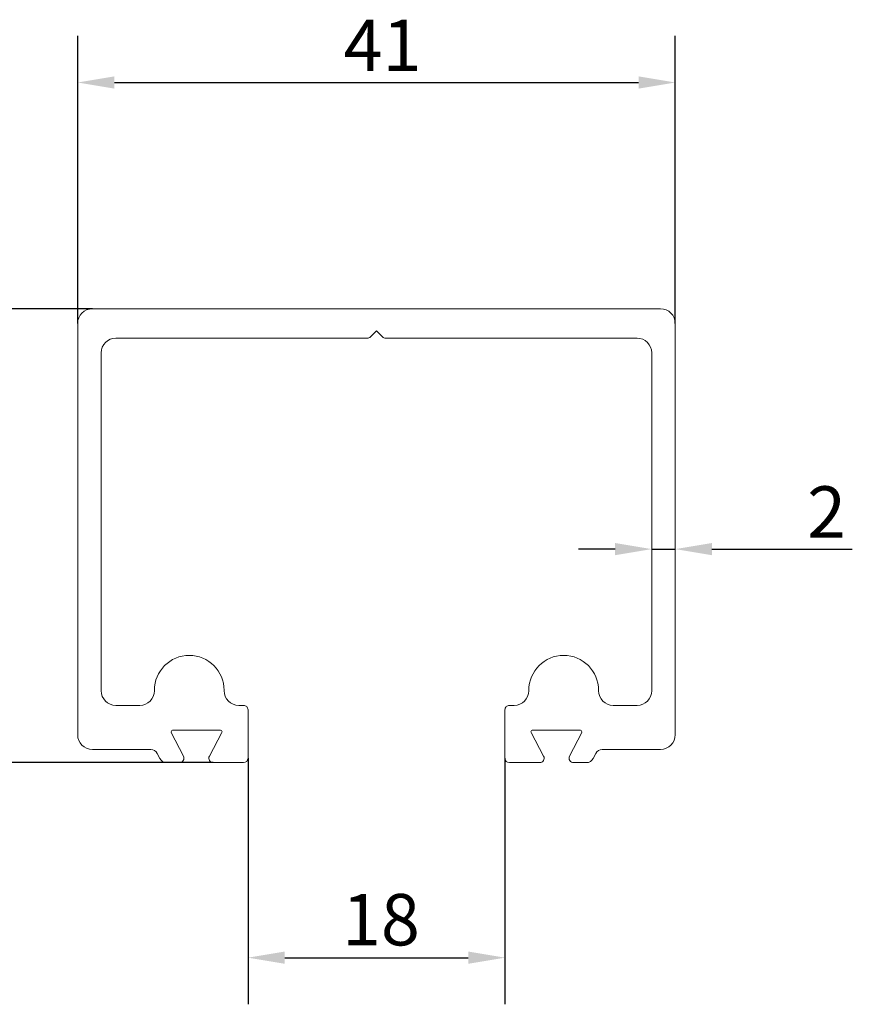
# Model space of a CAD drawing. Units: millimetres. Extents: x 10 to 200, y 10 to 287.
import ezdxf

# ---------------------------------------------------------------- set-up
doc = ezdxf.new("R2010")
doc.units = ezdxf.units.MM
doc.layers.add('Dimensions(ISO)', color=7, linetype='Continuous', lineweight=25)
doc.layers.add('Visible Edges(ISO)', color=7, linetype='Continuous', lineweight=18)
doc.styles.add('Current-BSI', font='ARIAL.TTF')
doc.dimstyles.new('DEFAULT-ISO', dxfattribs={"dimtxt": 3.5, "dimasz": 2.5, "dimexe": 3.174999999999999, "dimexo": 0, "dimgap": 0.762, "dimtad": 1, "dimrnd": 1e-08, "dimzin": 0, "dimtxsty": 'Current-BSI', "dimcen": 0.09, "dimdle": 10, "dimclrd": 7, "dimclre": 7, "dimclrt": 7, "dimazin": 0, "dimtfac": 1, "dimtmove": 0, "dimatfit": 3, "dimfxl": 1, "dimtolj": 1, "dimtzin": 0, "dimlwd": 25, "dimlwe": 25, "dimarcsym": 0})

# ---------------------------------------------------------------- blocks, each defined once
blk = doc.blocks.new('*D7')
at = {"layer": 'Defpoints', "color": 0, "linetype": 'Continuous'}
for p in [(127.87438213178, 140.4103436384611), (87.17438213178002, 124.0023902863002), (127.87438213178, 124.0023902863002)]:
    blk.add_point(p, dxfattribs=at)
at = {"layer": 'Dimensions(ISO)', "color": 7, "linetype": 'Continuous', "lineweight": 25}
for p, q in [((87.17438213178002, 124.0023902863002), (87.17438213178002, 143.5853436384611)), ((127.87438213178, 124.0023902863002), (127.87438213178, 143.5853436384611)), ((89.67438213178002, 140.4103436384611), (125.37438213178, 140.4103436384611))]:
    blk.add_line(p, q, dxfattribs=at)
at = {"layer": 'Dimensions(ISO)', "color": 7, "linetype": 'Continuous'}
for points in [[(89.67438213178002, 140.8270103051278), (89.67438213178002, 139.9936769717944), (87.17438213178002, 140.4103436384611)], [(125.37438213178, 140.8270103051278), (125.37438213178, 139.9936769717944), (127.87438213178, 140.4103436384611)]]:
    blk.add_solid(points, dxfattribs=at)
at = {"layer": 'Dimensions(ISO)', "color": 7, "linetype": 'Continuous', "lineweight": 25, "insert": (105.2849551195017, 144.6866683315034), "char_height": 3.5, "attachment_point": 1, "style": 'Current-BSI'}
blk.add_mtext('\\A1;41', dxfattribs=at)
blk = doc.blocks.new('*D8')
at = {"layer": 'Defpoints', "color": 0, "linetype": 'Continuous'}
for p in [(88.17438213178002, 125.0023902863002), (76.17284919952041, 94.1023902863002), (96.40646531044062, 94.10239028630019)]:
    blk.add_point(p, dxfattribs=at)
at = {"layer": 'Dimensions(ISO)', "color": 7, "linetype": 'Continuous', "lineweight": 25}
for p, q in [((88.17438213178002, 125.0023902863002), (72.99784919952043, 125.0023902863002)), ((76.17284919952043, 122.5023902863002), (76.17284919952043, 96.6023902863002)), ((96.40646531044062, 94.10239028630019), (72.99784919952042, 94.1023902863002))]:
    blk.add_line(p, q, dxfattribs=at)
at = {"layer": 'Dimensions(ISO)', "color": 7, "linetype": 'Continuous'}
for points in [[(75.75618253285376, 122.5023902863002), (76.5895158661871, 122.5023902863002), (76.17284919952043, 125.0023902863002)], [(75.75618253285376, 96.6023902863002), (76.5895158661871, 96.6023902863002), (76.17284919952041, 94.1023902863002)]]:
    blk.add_solid(points, dxfattribs=at)
at = {"layer": 'Dimensions(ISO)', "color": 7, "linetype": 'Continuous', "lineweight": 25, "insert": (71.83445083662816, 107.3845867392333), "char_height": 3.5, "attachment_point": 1, "rotation": 90, "style": 'Current-BSI'}
blk.add_mtext('\\A1;31', dxfattribs=at)
blk = doc.blocks.new('*D9')
at = {"layer": 'Defpoints', "color": 0, "linetype": 'Continuous'}
for p in [(126.27438213178, 110.1042334977829), (127.87438213178, 110.1042334977829), (127.87438213178, 108.6401702059627)]:
    blk.add_point(p, dxfattribs=at)
at = {"layer": 'Dimensions(ISO)', "color": 7, "linetype": 'Continuous', "lineweight": 25}
for p, q in [((123.77438213178, 108.6401702059627), (121.27438213178, 108.6401702059627)), ((126.27438213178, 108.6401702059627), (127.87438213178, 108.6401702059627)), ((130.37438213178, 108.6401702059627), (139.9324885437855, 108.6401702059627))]:
    blk.add_line(p, q, dxfattribs=at)
at = {"layer": 'Dimensions(ISO)', "color": 7, "linetype": 'Continuous'}
for points in [[(123.77438213178, 109.0568368726294), (123.77438213178, 108.2235035392961), (126.27438213178, 108.6401702059627)], [(130.37438213178, 109.0568368726294), (130.37438213178, 108.2235035392961), (127.87438213178, 108.6401702059627)]]:
    blk.add_solid(points, dxfattribs=at)
at = {"layer": 'Dimensions(ISO)', "color": 7, "linetype": 'Continuous', "lineweight": 25, "insert": (136.8522757197746, 112.916494899005), "char_height": 3.5, "attachment_point": 1, "style": 'Current-BSI'}
blk.add_mtext('\\A1;2', dxfattribs=at)
blk = doc.blocks.new('*D10')
at = {"layer": 'Defpoints', "color": 0, "linetype": 'Continuous'}
for p in [(98.77438213178002, 94.4023902863002), (116.27438213178, 94.4023902863002), (116.27438213178, 80.82296766137888)]:
    blk.add_point(p, dxfattribs=at)
at = {"layer": 'Dimensions(ISO)', "color": 7, "linetype": 'Continuous', "lineweight": 25}
for p, q in [((98.77438213178002, 94.4023902863002), (98.77438213178002, 77.64796766137889)), ((116.27438213178, 94.4023902863002), (116.27438213178, 77.64796766137889)), ((101.27438213178, 80.82296766137888), (113.77438213178, 80.82296766137888))]:
    blk.add_line(p, q, dxfattribs=at)
at = {"layer": 'Dimensions(ISO)', "color": 7, "linetype": 'Continuous'}
for points in [[(101.27438213178, 81.23963432804555), (101.27438213178, 80.4063009947122), (98.77438213178002, 80.82296766137888)], [(113.77438213178, 81.23963432804555), (113.77438213178, 80.4063009947122), (116.27438213178, 80.82296766137888)]]:
    blk.add_solid(points, dxfattribs=at)
at = {"layer": 'Dimensions(ISO)', "color": 7, "linetype": 'Continuous', "lineweight": 25, "insert": (105.1787136461047, 85.15897857543072), "char_height": 3.5, "attachment_point": 1, "style": 'Current-BSI'}
blk.add_mtext('\\A1;18', dxfattribs=at)

msp = doc.modelspace()

# ---------------------------------------------------------------- linework, layer by layer
at = {"layer": 'Visible Edges(ISO)'}
for p, q in [((88.17438213178002, 125.0023902863002), (126.87438213178, 125.0023902863002)), ((87.17438213178002, 96.00239028630021), (87.17438213178002, 124.0023902863002)), ((107.52438213178, 123.5023902863002), (107.112250097424, 123.0902582519442)), ((107.936514166136, 123.0902582519442), (107.52438213178, 123.5023902863002)), ((127.87438213178, 124.0023902863002), (127.87438213178, 96.00239028630021)), ((106.9001180630681, 123.0023902863002), (89.77438213178002, 123.0023902863002)), ((125.27438213178, 123.0023902863002), (108.1486462004919, 123.0023902863002)), ((88.77438213178002, 122.0023902863002), (88.77438213178002, 99.00239028630023)), ((126.27438213178, 99.00239028630023), (126.27438213178, 122.0023902863002)), ((92.39938213178002, 99.00239028630023), (92.39938213178002, 99.02739028630023)), ((97.14938213178002, 99.02739028630023), (97.14938213178002, 99.00239028630023)), ((117.89938213178, 99.00239028630023), (117.89938213178, 99.02739028630023)), ((122.64938213178, 99.02739028630023), (122.64938213178, 99.00239028630023)), ((89.77438213178004, 98.0023902863002), (91.39938213178002, 98.00239028630024)), ((98.14938213178002, 98.00239028630024), (98.47438213178003, 98.00239028630024)), ((116.57438213178, 98.00239028630024), (116.89938213178, 98.00239028630024)), ((123.64938213178, 98.00239028630024), (125.27438213178, 98.0023902863002)), ((98.77438213178002, 97.70239028630021), (98.77438213178002, 94.4023902863002)), ((116.27438213178, 94.4023902863002), (116.27438213178, 97.70239028630021)), ((93.54914934398555, 96.15699123632625), (94.37376726769713, 94.53858743622204)), ((96.91051426715568, 96.30239028630022), (93.6382499964044, 96.30239028630022)), ((96.14158103258293, 94.54323175513596), (96.99880902644155, 96.1554431300216)), ((118.0499552371185, 96.1554431300216), (118.9071832309771, 94.54323175513596)), ((121.4105142671556, 96.30239028630022), (118.1382499964044, 96.30239028630022)), ((120.6749969958629, 94.53858743622204), (121.4996149195745, 96.15699123632625)), ((92.14755816151276, 95.00239028630018), (88.17438213178006, 95.00239028630018)), ((92.77342859210349, 94.37539503643042), (92.59306142360694, 94.72938553616999)), ((122.4557028399531, 94.72938553616999), (122.2753356714565, 94.37539503643042)), ((126.87438213178, 95.00239028630018), (122.9012061020473, 95.00239028630018)), ((94.10646531044063, 94.10239028630019), (93.21893185419766, 94.10239028630019)), ((98.47438213178003, 94.10239028630019), (96.40646531044062, 94.10239028630019)), ((118.6422989531194, 94.10239028630019), (116.57438213178, 94.10239028630019)), ((121.8298324093624, 94.10239028630019), (120.9422989531194, 94.10239028630019))]:
    msp.add_line(p, q, dxfattribs=at)
for centre, radius, start, end in [((88.17438213178002, 124.0023902863002), 1.000000000000005, 90.00000000000101, 180), ((126.87438213178, 124.0023902863002), 1.000000000000005, 0, 90), ((89.77438213178002, 122.0023902863002), 0.9999999999999944, 90, 180), ((106.9001180630681, 123.3023902863002), 0.3000000000000016, 270, 315), ((108.1486462004919, 123.3023902863002), 0.3, 225, 270), ((125.27438213178, 122.0023902863002), 0.9999999999999943, 0, 90.00000000000101), ((94.77438213178002, 99.02739028630023), 2.374999999999998, 0, 180), ((120.27438213178, 99.0273902863002), 2.374999999999998, 0, 180), ((89.77438213178004, 99.00239028630023), 1.000000000000005, 180, 269.999999999999), ((91.39938213178002, 99.00239028630023), 1.000000000000005, 270, 0), ((98.14938213178002, 99.00239028630023), 1.000000000000005, 180, 269.999999999999), ((116.89938213178, 99.00239028630023), 1.000000000000005, 270, 0), ((123.64938213178, 99.00239028630023), 1.000000000000005, 180, 269.999999999999), ((125.27438213178, 99.00239028630023), 1.000000000000005, 270, 0), ((98.47438213178003, 97.70239028630021), 0.2999999999999891, 0, 90.00000000000337), ((116.57438213178, 97.70239028630021), 0.2999999999999903, 89.99999999999662, 180), ((88.17438213178006, 96.00239028630021), 0.9999999999999964, 180, 270), ((93.6382499964044, 96.20239028630021), 0.1000000000000023, 90, 207.0000000000016), ((96.91051426715568, 96.20239028630021), 0.0999999999999975, 331.9999999999957, 89.99999999998985), ((118.1382499964044, 96.20239028630021), 0.1000000000000023, 90, 207.9999999999953), ((121.4105142671556, 96.20239028630021), 0.0999999999999981, 332.9999999999984, 90), ((126.87438213178, 96.00239028630021), 0.9999999999999984, 269.999999999999, 0), ((92.14755816151276, 94.5023902863002), 0.4999999999999942, 27.00000000000068, 90.00000000000202), ((94.10646531044063, 94.4023902863002), 0.3000000000000001, 270, 27.00000000000006), ((96.40646531044062, 94.4023902863002), 0.3000000000000025, 152.0000000000017, 270), ((118.6422989531194, 94.4023902863002), 0.3000000000000002, 270, 27.99999999999839), ((120.9422989531194, 94.4023902863002), 0.3000000000000025, 152.9999999999999, 270), ((122.9012061020473, 94.5023902863002), 0.4999999999999938, 90, 152.9999999999993), ((93.21893185419766, 94.60239028630016), 0.4999999999999849, 206.999999999997, 270), ((98.47438213178003, 94.40239028630019), 0.2999999999999903, 270, 0), ((116.57438213178, 94.40239028630019), 0.299999999999998, 180, 270), ((121.8298324093623, 94.6023902863002), 0.4999999999999982, 270, 332.9999999999993)]:
    msp.add_arc(centre, radius, start, end, dxfattribs=at)

# ---------------------------------------------------------------- dimensions: what is measured, and where the dimension line sits
at = {"layer": 'Dimensions(ISO)', "color": 7, "linetype": 'Continuous', "lineweight": 25}
for base, p1, p2, override, picture, middle in [((127.87438213178, 140.4103436384611), (87.17438213178002, 124.0023902863002), (127.87438213178, 124.0023902863002), {"dimdec": 0, "dimtp": 0, "dimtm": 0, "dimtdec": 2, "dimtofl": 0, "dimatfit": 1}, '*D7', (107.52438213178, 140.4103436384611)), ((127.87438213178, 108.6401702059627), (126.27438213178, 110.1042334977829), (127.87438213178, 110.1042334977829), {"dimdec": 0, "dimse1": 1, "dimse2": 1, "dimtp": 0, "dimtm": 0, "dimtdec": 2, "dimtofl": 1, "dimatfit": 1}, '*D9', (138.01138213178, 108.6401702059627))]:
    dim = msp.add_linear_dim(base=base, p1=p1, p2=p2, dimstyle='DEFAULT-ISO', override=override, dxfattribs=at)
    dim.commit()
    dim.dimension.update_dxf_attribs({"geometry": picture, "text_midpoint": middle, "dimtype": 160})
for base, p1, p2, angle, picture, middle in [((76.17284919952041, 94.1023902863002), (88.17438213178002, 125.0023902863002), (96.40646531044062, 94.10239028630019), 270, '*D8', (76.1728491995204, 109.5523902863002)), ((116.27438213178, 80.82296766137888), (98.77438213178002, 94.4023902863002), (116.27438213178, 94.4023902863002), 180, '*D10', (107.52438213178, 80.82296766137888))]:
    dim = msp.add_linear_dim(base=base, p1=p1, p2=p2, angle=angle, dimstyle='DEFAULT-ISO', override={"dimdec": 0, "dimtp": 0, "dimtm": 0, "dimtdec": 2, "dimtofl": 0, "dimatfit": 1}, dxfattribs=at)
    dim.commit()
    dim.dimension.update_dxf_attribs({"geometry": picture, "text_midpoint": middle, "dimtype": 160})

doc.saveas('drawing.dxf')
